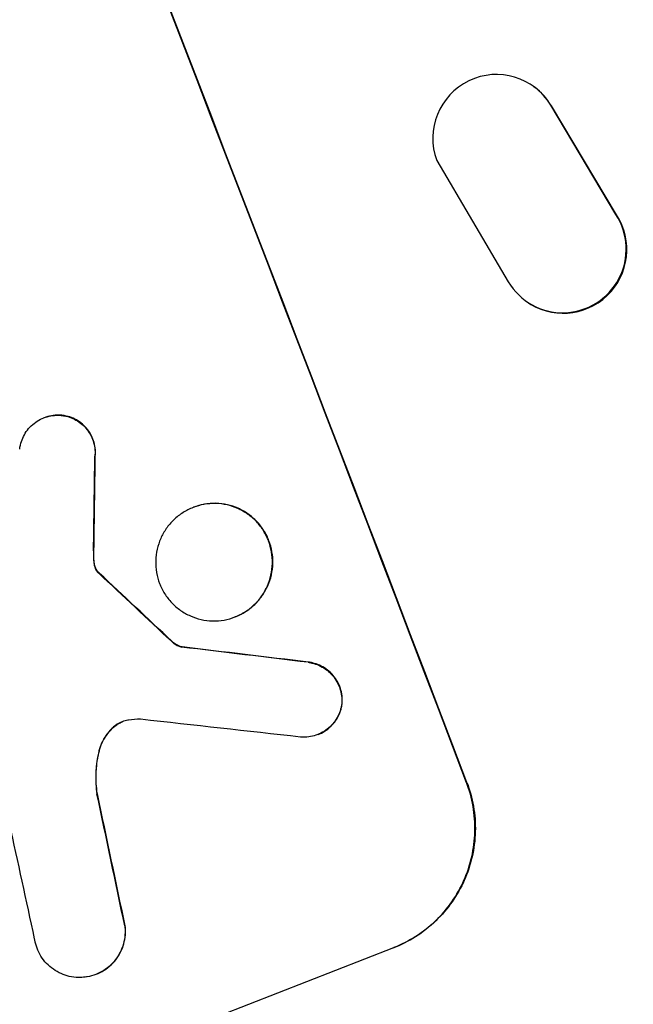
# Model space of a CAD drawing. Units: millimetres. Extents: x -5733 to 5732, y -5509 to 5511.
# Drawn here: x -2146 to -2074, y -3347 to -3231 of the extents above; entities that cross this region are included whole.
import ezdxf

# ---------------------------------------------------------------- set-up
doc = ezdxf.new("R2010")
doc.units = ezdxf.units.MM
doc.header["$LTSCALE"] = 20
doc.layers.add('2d', color=230, linetype='Continuous')

msp = doc.modelspace()

# ---------------------------------------------------------------- linework, layer by layer
at = {"layer": '2d'}
for p, q in [((-2085.55, -3238.72), (-2085.48, -3238.78)), ((-2075.84, -3253.8), (-2083.54, -3240.93)), ((-2075.76, -3253.85), (-2083.46, -3240.99)), ((-2096.99, -3247.43), (-2088.56, -3261.74)), ((-2086.51, -3263.98), (-2086.44, -3264.04)), ((-2143.29, -3277.77), (-2143.34, -3277.79)), ((-2125.68, -3288.34), (-2125.73, -3288.36)), ((-2120.73, -3301.25), (-2120.78, -3301.27)), ((-2127.04, -3304.8), (-2127.09, -3304.82)), ((-2110.98, -3315.13), (-2111.03, -3315.15)), ((-2171.87, -3367.46), (-2102.03, -3340.25)), ((-2137.15, -3343.41), (-2137.2, -3343.42))]:
    msp.add_line(p, q, dxfattribs=at)
for centre, major_axis, ratio, start_param, end_param in [((-2200.89, -3202.05), (-398.95, 1024.03), 0.052336, 4.575789, 4.848989), ((-2200.89, -3202.05), (399.31, -1024.96), 0.052336, 1.434322, 1.707271), ((-2089.96, -3244.8), (-4.41, -6.08), 0.995602, 2.738879, 5.695291), ((-2089.89, -3244.86), (-4.41, -6.08), 0.995602, 2.738879, 3.141593), ((-2082.11, -3257.91), (4.4, 6.07), 0.995602, 2.732278, 5.919125), ((-2082.03, -3257.97), (4.4, 6.07), 0.995602, 3.141593, 5.919125), ((-2189.62, -3197.66), (-12.46, -1183.04), 0.045077, 1.490192, 1.499655), ((-2189.62, -3197.66), (-12.47, -1184.12), 0.045077, 1.490283, 1.499736), ((-2280.39, -3233.02), (894.68, -829.58), 0.042385, 1.439373, 1.449073), ((-2280.39, -3233.02), (895.5, -830.33), 0.042385, 1.439474, 1.449165), ((-2438.78, -3294.73), (2316.52, -275.62), 0.011594, 1.430708, 1.437213), ((-2438.78, -3294.73), (2318.63, -275.87), 0.011594, 1.430816, 1.437315), ((-2461.46, -3303.57), (2357.95, -259.48), 0.011213, 1.423734, 1.431815), ((-2219.33, -3209.24), (236.32, -1086.28), 0.051055, 1.441154, 1.455571), ((-2219.33, -3209.24), (236.53, -1087.27), 0.051055, 1.44128, 1.455684), ((-2230.28, -3213.5), (242.43, -1083.9), 0.051148, 1.443122, 1.455713)]:
    msp.add_ellipse(centre, major_axis=major_axis, ratio=ratio, start_param=start_param, end_param=end_param, dxfattribs=at)
for points, knots in [([(-2146.18, -3281.5), (-2146.17, -3281.33), (-2146.14, -3281.17), (-2146.03, -3280.71), (-2145.94, -3280.44), (-2145.71, -3279.92), (-2145.57, -3279.66), (-2145.23, -3279.17), (-2145.03, -3278.94), (-2144.6, -3278.53), (-2144.36, -3278.34), (-2143.86, -3278.02), (-2143.6, -3277.89), (-2143.34, -3277.79), (-2143.07, -3277.69), (-2142.79, -3277.61), (-2142.21, -3277.5), (-2141.91, -3277.48), (-2141.5, -3277.49), (-2141.39, -3277.49), (-2141.28, -3277.5)], [-4.722654, -4.722654, -4.722654, -4.722654, -4.247569, -4.247569, -3.39656, -3.39656, -2.54742, -2.54742, -1.69828, -1.69828, -0.84914, -0.84914, 0, 0, 0, 0.848327, 0.848327, 1.696655, 1.696655, 2.012349, 2.012349, 2.012349, 2.012349]), ([(-2141.23, -3277.49), (-2141.34, -3277.47), (-2141.45, -3277.47), (-2141.86, -3277.46), (-2142.16, -3277.48), (-2142.74, -3277.59), (-2143.02, -3277.67), (-2143.29, -3277.77)], [-2.012466, -2.012466, -2.012466, -2.012466, -1.698278, -1.698278, -0.849139, -0.849139, 0, 0, 0, 0]), ([(-2141.28, -3277.5), (-2141.09, -3277.52), (-2140.91, -3277.55), (-2140.45, -3277.66), (-2140.18, -3277.75), (-2139.67, -3277.97), (-2139.42, -3278.11), (-2138.94, -3278.45), (-2138.72, -3278.64), (-2138.31, -3279.07), (-2138.13, -3279.3), (-2137.82, -3279.79), (-2137.69, -3280.05), (-2137.49, -3280.57), (-2137.41, -3280.85), (-2137.31, -3281.42), (-2137.29, -3281.72), (-2137.3, -3282.12), (-2137.31, -3282.22), (-2137.32, -3282.32)], [1.977804, 1.977804, 1.977804, 1.977804, 2.501294, 2.501294, 3.335059, 3.335059, 4.172254, 4.172254, 5.00945, 5.00945, 5.846645, 5.846645, 6.683841, 6.683841, 7.521267, 7.521267, 8.358694, 8.358694, 8.641542, 8.641542, 8.641542, 8.641542]), ([(-2137.27, -3282.3), (-2137.26, -3282.2), (-2137.25, -3282.1), (-2137.24, -3281.7), (-2137.26, -3281.4), (-2137.36, -3280.83), (-2137.44, -3280.55), (-2137.64, -3280.03), (-2137.77, -3279.78), (-2138.08, -3279.28), (-2138.26, -3279.05), (-2138.67, -3278.62), (-2138.89, -3278.43), (-2139.37, -3278.09), (-2139.62, -3277.95), (-2140.13, -3277.73), (-2140.4, -3277.64), (-2140.86, -3277.53), (-2141.04, -3277.5), (-2141.23, -3277.49)], [18.095922, 18.095922, 18.095922, 18.095922, 18.380393, 18.380393, 19.216938, 19.216938, 20.053484, 20.053484, 20.889877, 20.889877, 21.72627, 21.72627, 22.562662, 22.562662, 23.399055, 23.399055, 24.233617, 24.233617, 24.759384, 24.759384, 24.759384, 24.759384]), ([(-2125.73, -3288.36), (-2125.32, -3288.2), (-2124.89, -3288.08), (-2124, -3287.92), (-2123.54, -3287.88), (-2122.62, -3287.9), (-2122.16, -3287.96), (-2121.28, -3288.16), (-2120.85, -3288.3), (-2120.06, -3288.66), (-2119.67, -3288.87), (-2118.93, -3289.4), (-2118.57, -3289.7), (-2117.94, -3290.36), (-2117.66, -3290.73), (-2117.18, -3291.5), (-2116.98, -3291.9), (-2116.67, -3292.71), (-2116.55, -3293.15), (-2116.39, -3294.04), (-2116.36, -3294.51), (-2116.38, -3295.43), (-2116.44, -3295.89), (-2116.64, -3296.78), (-2116.78, -3297.21), (-2117.13, -3298), (-2117.35, -3298.4), (-2117.87, -3299.14), (-2118.17, -3299.5), (-2118.84, -3300.13), (-2119.21, -3300.42), (-2119.97, -3300.91), (-2120.38, -3301.11), (-2121.19, -3301.42), (-2121.62, -3301.55), (-2122.51, -3301.71), (-2122.97, -3301.74), (-2123.89, -3301.72), (-2124.34, -3301.67), (-2125.23, -3301.47), (-2125.65, -3301.32), (-2126.44, -3300.97), (-2126.83, -3300.76), (-2127.58, -3300.23), (-2127.93, -3299.93), (-2128.56, -3299.26), (-2128.85, -3298.9), (-2129.33, -3298.13), (-2129.53, -3297.72), (-2129.84, -3296.91), (-2129.96, -3296.48), (-2130.12, -3295.58), (-2130.15, -3295.12), (-2130.13, -3294.19), (-2130.07, -3293.73), (-2129.87, -3292.84), (-2129.72, -3292.41), (-2129.37, -3291.62), (-2129.15, -3291.23), (-2128.63, -3290.48), (-2128.33, -3290.13), (-2127.67, -3289.49), (-2127.3, -3289.21), (-2126.53, -3288.72), (-2126.13, -3288.52), (-2125.73, -3288.36)], [0, 0, 0, 0, 1.302767, 1.302767, 2.605533, 2.605533, 3.9083, 3.9083, 5.211067, 5.211067, 6.517915, 6.517915, 7.824763, 7.824763, 9.131611, 9.131611, 10.438459, 10.438459, 11.745754, 11.745754, 13.05305, 13.05305, 14.360346, 14.360346, 15.667642, 15.667642, 16.970704, 16.970704, 18.273767, 18.273767, 19.576829, 19.576829, 20.879892, 20.879892, 22.180969, 22.180969, 23.482047, 23.482047, 24.783125, 24.783125, 26.084202, 26.084202, 27.393482, 27.393482, 28.702762, 28.702762, 30.012043, 30.012043, 31.321323, 31.321323, 32.629927, 32.629927, 33.938532, 33.938532, 35.247137, 35.247137, 36.555741, 36.555741, 37.856751, 37.856751, 39.157761, 39.157761, 40.45877, 40.45877, 41.75978, 41.75978, 41.75978, 41.75978]), ([(-2120.73, -3301.25), (-2120.33, -3301.09), (-2119.93, -3300.89), (-2119.16, -3300.4), (-2118.79, -3300.12), (-2118.13, -3299.48), (-2117.83, -3299.13), (-2117.31, -3298.38), (-2117.09, -3297.99), (-2116.74, -3297.19), (-2116.59, -3296.77), (-2116.39, -3295.87), (-2116.33, -3295.41), (-2116.31, -3294.49), (-2116.34, -3294.03), (-2116.5, -3293.13), (-2116.62, -3292.69), (-2116.93, -3291.88), (-2117.13, -3291.48), (-2117.61, -3290.71), (-2117.9, -3290.34), (-2118.53, -3289.68), (-2118.88, -3289.37), (-2119.62, -3288.85), (-2120.02, -3288.63), (-2120.81, -3288.28), (-2121.23, -3288.14), (-2122.12, -3287.94), (-2122.57, -3287.88), (-2123.49, -3287.86), (-2123.95, -3287.9), (-2124.84, -3288.06), (-2125.28, -3288.19), (-2125.68, -3288.34)], [20.879786, 20.879786, 20.879786, 20.879786, 22.180865, 22.180865, 23.481943, 23.481943, 24.783021, 24.783021, 26.084099, 26.084099, 27.393365, 27.393365, 28.702631, 28.702631, 30.011897, 30.011897, 31.321162, 31.321162, 32.629754, 32.629754, 33.938345, 33.938345, 35.246937, 35.246937, 36.555528, 36.555528, 37.856538, 37.856538, 39.157549, 39.157549, 40.458559, 40.458559, 41.75957, 41.75957, 41.75957, 41.75957]), ([(-2137.42, -3294.47), (-2137.42, -3294.32), (-2137.42, -3294.17), (-2137.43, -3293.83), (-2137.43, -3293.64), (-2137.42, -3293.46)], [18.3714726, 18.3714726, 18.3714726, 18.3714726, 18.8001206, 18.8001206, 19.3312164, 19.3312164, 19.3312164, 19.3312164]), ([(-2137.46, -3294.49), (-2137.46, -3294.67), (-2137.45, -3294.84), (-2137.4, -3295.1), (-2137.38, -3295.19), (-2137.36, -3295.27)], [3.8024315, 3.8024315, 3.8024315, 3.8024315, 4.300607, 4.300607, 4.5530548, 4.5530548, 4.5530548, 4.5530548]), ([(-2137.31, -3295.25), (-2137.33, -3295.17), (-2137.35, -3295.08), (-2137.4, -3294.83), (-2137.41, -3294.65), (-2137.42, -3294.47)], [15.1157822, 15.1157822, 15.1157822, 15.1157822, 15.3682275, 15.3682275, 15.8663992, 15.8663992, 15.8663992, 15.8663992]), ([(-2137.36, -3295.27), (-2137.34, -3295.34), (-2137.32, -3295.4), (-2137.26, -3295.57), (-2137.21, -3295.67), (-2137.11, -3295.83), (-2137.07, -3295.88), (-2137.03, -3295.93)], [2.4950685, 2.4950685, 2.4950685, 2.4950685, 2.6944548, 2.6944548, 3.0322357, 3.0322357, 3.2177581, 3.2177581, 3.2177581, 3.2177581]), ([(-2136.98, -3295.91), (-2137.02, -3295.86), (-2137.06, -3295.81), (-2137.16, -3295.65), (-2137.21, -3295.55), (-2137.27, -3295.38), (-2137.29, -3295.32), (-2137.31, -3295.25)], [7.560409, 7.560409, 7.560409, 7.560409, 7.7459301, 7.7459301, 8.0837077, 8.0837077, 8.2830923, 8.2830923, 8.2830923, 8.2830923]), ([(-2137.03, -3295.93), (-2137.01, -3295.96), (-2136.99, -3295.98), (-2136.93, -3296.05), (-2136.89, -3296.08), (-2136.85, -3296.11)], [2.0926821, 2.0926821, 2.0926821, 2.0926821, 2.1917116, 2.1917116, 2.3376252, 2.3376252, 2.3376252, 2.3376252]), ([(-2136.8, -3296.09), (-2136.84, -3296.06), (-2136.88, -3296.03), (-2136.94, -3295.97), (-2136.96, -3295.94), (-2136.98, -3295.91)], [4.6719747, 4.6719747, 4.6719747, 4.6719747, 4.8178878, 4.8178878, 4.916916, 4.916916, 4.916916, 4.916916]), ([(-2128.29, -3304.14), (-2128.18, -3304.24), (-2128.07, -3304.34), (-2127.8, -3304.52), (-2127.64, -3304.61), (-2127.36, -3304.74), (-2127.22, -3304.79), (-2127.09, -3304.82)], [5.402185, 5.402185, 5.402185, 5.402185, 5.816716, 5.816716, 6.346855, 6.346855, 6.757623, 6.757623, 6.757623, 6.757623]), ([(-2127.04, -3304.8), (-2127.18, -3304.77), (-2127.31, -3304.72), (-2127.59, -3304.59), (-2127.75, -3304.51), (-2128.02, -3304.32), (-2128.13, -3304.22), (-2128.24, -3304.12)], [10.148539, 10.148539, 10.148539, 10.148539, 10.559312, 10.559312, 11.089445, 11.089445, 11.503969, 11.503969, 11.503969, 11.503969]), ([(-2112.16, -3306.62), (-2112.01, -3306.64), (-2111.86, -3306.67), (-2111.42, -3306.77), (-2111.14, -3306.86), (-2110.61, -3307.09), (-2110.36, -3307.24), (-2109.86, -3307.58), (-2109.63, -3307.78), (-2109.21, -3308.22), (-2109.03, -3308.47), (-2108.71, -3308.97), (-2108.58, -3309.24), (-2108.37, -3309.78), (-2108.29, -3310.06), (-2108.19, -3310.66), (-2108.17, -3310.96), (-2108.18, -3311.32), (-2108.18, -3311.37), (-2108.18, -3311.42)], [2.13734, 2.13734, 2.13734, 2.13734, 2.577555, 2.577555, 3.43674, 3.43674, 4.302886, 4.302886, 5.169033, 5.169033, 6.035179, 6.035179, 6.901326, 6.901326, 7.767818, 7.767818, 8.634311, 8.634311, 8.774326, 8.774326, 8.774326, 8.774326]), ([(-2108.13, -3311.4), (-2108.13, -3311.35), (-2108.13, -3311.3), (-2108.12, -3310.94), (-2108.14, -3310.64), (-2108.24, -3310.04), (-2108.32, -3309.76), (-2108.53, -3309.22), (-2108.66, -3308.96), (-2108.98, -3308.45), (-2109.16, -3308.21), (-2109.58, -3307.77), (-2109.81, -3307.57), (-2110.3, -3307.22), (-2110.56, -3307.08), (-2111.08, -3306.85), (-2111.36, -3306.75), (-2111.8, -3306.65), (-2111.96, -3306.62), (-2112.11, -3306.6)], [18.83414, 18.83414, 18.83414, 18.83414, 18.977404, 18.977404, 19.842143, 19.842143, 20.706883, 20.706883, 21.571393, 21.571393, 22.435903, 22.435903, 23.300414, 23.300414, 24.164924, 24.164924, 25.025734, 25.025734, 25.470581, 25.470581, 25.470581, 25.470581]), ([(-2108.18, -3311.42), (-2108.2, -3311.6), (-2108.23, -3311.77), (-2108.34, -3312.24), (-2108.43, -3312.51), (-2108.66, -3313.03), (-2108.8, -3313.29), (-2109.14, -3313.77), (-2109.34, -3314), (-2109.77, -3314.42), (-2110.01, -3314.6), (-2110.51, -3314.92), (-2110.77, -3315.05), (-2111.29, -3315.25), (-2111.58, -3315.33), (-2112.16, -3315.44), (-2112.46, -3315.46), (-2112.86, -3315.45), (-2112.96, -3315.45), (-2113.06, -3315.44)], [8.850734, 8.850734, 8.850734, 8.850734, 9.360564, 9.360564, 10.214257, 10.214257, 11.060805, 11.060805, 11.907353, 11.907353, 12.753901, 12.753901, 13.600448, 13.600448, 14.44871, 14.44871, 15.296971, 15.296971, 15.589388, 15.589388, 15.589388, 15.589388]), ([(-2110.98, -3315.13), (-2110.72, -3315.03), (-2110.46, -3314.9), (-2109.96, -3314.58), (-2109.72, -3314.4), (-2109.29, -3313.98), (-2109.09, -3313.75), (-2108.75, -3313.27), (-2108.61, -3313.01), (-2108.38, -3312.5), (-2108.29, -3312.22), (-2108.18, -3311.75), (-2108.15, -3311.58), (-2108.13, -3311.4)], [13.600359, 13.600359, 13.600359, 13.600359, 14.446907, 14.446907, 15.293456, 15.293456, 16.140004, 16.140004, 16.986552, 16.986552, 17.840233, 17.840233, 18.350051, 18.350051, 18.350051, 18.350051]), ([(-2133.33, -3313.43), (-2133.36, -3313.43), (-2133.39, -3313.44), (-2133.65, -3313.48), (-2133.87, -3313.55), (-2134.08, -3313.63), (-2134.28, -3313.71), (-2134.49, -3313.81), (-2134.83, -3314.02), (-2134.96, -3314.13), (-2135.1, -3314.24)], [-0.752218, -0.752218, -0.752218, -0.752218, -0.6616, -0.6616, 0, 0, 0, 0.660376, 0.660376, 1.151235, 1.151235, 1.151235, 1.151235]), ([(-2135.05, -3314.22), (-2134.92, -3314.11), (-2134.78, -3314.01), (-2134.44, -3313.8), (-2134.25, -3313.7), (-2134.05, -3313.62)], [-1.151234, -1.151234, -1.151234, -1.151234, -0.660377, -0.660377, -0.026349, -0.026349, -0.026349, -0.026349]), ([(-2135.1, -3314.24), (-2135.17, -3314.3), (-2135.24, -3314.37), (-2135.57, -3314.68), (-2135.8, -3314.96), (-2136.21, -3315.55), (-2136.39, -3315.86), (-2136.65, -3316.45), (-2136.75, -3316.75), (-2136.83, -3317.06)], [1.786811, 1.786811, 1.786811, 1.786811, 2.053494, 2.053494, 3.080241, 3.080241, 4.106987, 4.106987, 5.019799, 5.019799, 5.019799, 5.019799]), ([(-2136.78, -3317.04), (-2136.7, -3316.73), (-2136.6, -3316.43), (-2136.34, -3315.84), (-2136.16, -3315.53), (-2135.75, -3314.94), (-2135.52, -3314.66), (-2135.19, -3314.35), (-2135.12, -3314.28), (-2135.05, -3314.22)], [27.910968, 27.910968, 27.910968, 27.910968, 28.831171, 28.831171, 29.855995, 29.855995, 30.880818, 30.880818, 31.14386, 31.14386, 31.14386, 31.14386]), ([(-2136.83, -3317.06), (-2136.85, -3317.14), (-2136.87, -3317.23), (-2137.08, -3318.15), (-2137.19, -3319), (-2137.23, -3320.62), (-2137.19, -3321.39), (-2137.07, -3322.14)], [11.780497, 11.780497, 11.780497, 11.780497, 12.04571, 12.04571, 14.470791, 14.470791, 16.647521, 16.647521, 16.647521, 16.647521]), ([(-2137.02, -3322.12), (-2137.05, -3321.92), (-2137.08, -3321.72), (-2137.18, -3320.71), (-2137.19, -3319.9), (-2137.06, -3318.39), (-2136.95, -3317.7), (-2136.78, -3317.04)], [20.04085, 20.04085, 20.04085, 20.04085, 20.634888, 20.634888, 22.93288, 22.93288, 24.89749, 24.89749, 24.89749, 24.89749]), ([(-2102.08, -3340.27), (-2101.2, -3339.93), (-2100.33, -3339.49), (-2098.66, -3338.43), (-2097.87, -3337.81), (-2096.42, -3336.42), (-2095.76, -3335.66), (-2094.63, -3334.03), (-2094.16, -3333.18), (-2093.39, -3331.45), (-2093.08, -3330.52), (-2092.64, -3328.59), (-2092.51, -3327.59), (-2092.46, -3325.58), (-2092.53, -3324.58), (-2092.87, -3322.63), (-2093.13, -3321.69), (-2093.46, -3320.81)], [0, 0, 0, 0, 2.831689, 2.831689, 5.663379, 5.663379, 8.495068, 8.495068, 11.326758, 11.326758, 14.174365, 14.174365, 17.021973, 17.021973, 19.869581, 19.869581, 22.717189, 22.717189, 22.717189, 22.717189]), ([(-2093.42, -3320.79), (-2093.08, -3321.68), (-2092.82, -3322.62), (-2092.48, -3324.57), (-2092.41, -3325.58), (-2092.46, -3327.59), (-2092.59, -3328.59), (-2093.04, -3330.53), (-2093.35, -3331.46), (-2094.12, -3333.19), (-2094.6, -3334.04), (-2095.73, -3335.65), (-2096.38, -3336.42), (-2097.83, -3337.8), (-2098.62, -3338.42), (-2100.28, -3339.47), (-2101.16, -3339.91), (-2102.03, -3340.25)], [-22.716961, -22.716961, -22.716961, -22.716961, -19.86175, -19.86175, -17.006539, -17.006539, -14.151328, -14.151328, -11.296117, -11.296117, -8.472088, -8.472088, -5.648058, -5.648058, -2.824029, -2.824029, 0, 0, 0, 0]), ([(-2133.79, -3337.71), (-2133.76, -3337.97), (-2133.74, -3338.23), (-2133.76, -3338.86), (-2133.81, -3339.22), (-2133.96, -3339.92), (-2134.08, -3340.25), (-2134.35, -3340.87), (-2134.52, -3341.18), (-2134.93, -3341.76), (-2135.17, -3342.04), (-2135.69, -3342.54), (-2135.97, -3342.76), (-2136.57, -3343.14), (-2136.89, -3343.3), (-2137.52, -3343.55), (-2137.86, -3343.64), (-2138.28, -3343.72), (-2138.36, -3343.73), (-2138.44, -3343.74)], [9.465229, 9.465229, 9.465229, 9.465229, 10.219432, 10.219432, 11.243862, 11.243862, 12.268291, 12.268291, 13.287105, 13.287105, 14.305919, 14.305919, 15.324733, 15.324733, 16.343547, 16.343547, 17.35977, 17.35977, 17.583641, 17.583641, 17.583641, 17.583641]), ([(-2137.15, -3343.41), (-2136.84, -3343.28), (-2136.52, -3343.12), (-2135.93, -3342.75), (-2135.64, -3342.52), (-2135.12, -3342.03), (-2134.89, -3341.75), (-2134.48, -3341.17), (-2134.31, -3340.86), (-2134.03, -3340.24), (-2133.92, -3339.91), (-2133.76, -3339.21), (-2133.71, -3338.85), (-2133.69, -3338.22), (-2133.71, -3337.95), (-2133.74, -3337.69)], [16.343406, 16.343406, 16.343406, 16.343406, 17.359629, 17.359629, 18.375853, 18.375853, 19.392077, 19.392077, 20.4083, 20.4083, 21.4353, 21.4353, 22.462301, 22.462301, 23.221494, 23.221494, 23.221494, 23.221494]), ([(-2138.44, -3343.74), (-2138.71, -3343.78), (-2138.99, -3343.8), (-2139.63, -3343.78), (-2139.99, -3343.74), (-2140.67, -3343.58), (-2141, -3343.47), (-2141.62, -3343.19), (-2141.92, -3343.02), (-2142.5, -3342.62), (-2142.77, -3342.38), (-2143.27, -3341.86), (-2143.49, -3341.58), (-2143.86, -3340.98), (-2144.01, -3340.66), (-2144.25, -3340.03), (-2144.35, -3339.69), (-2144.42, -3339.3), (-2144.42, -3339.26), (-2144.43, -3339.22)], [17.536676, 17.536676, 17.536676, 17.536676, 18.331905, 18.331905, 19.347988, 19.347988, 20.36407, 20.36407, 21.385754, 21.385754, 22.407438, 22.407438, 23.429122, 23.429122, 24.450805, 24.450805, 25.47213, 25.47213, 25.595535, 25.595535, 25.595535, 25.595535])]:
    msp.add_open_spline(points, degree=3, knots=knots, dxfattribs=at)
for points in [[(-2137.47, -3293.48), (-2137.48, -3293.82), (-2137.47, -3294.16), (-2137.46, -3294.49)], [(-2131.92, -3313.33), (-2132.39, -3313.33), (-2132.87, -3313.36), (-2133.33, -3313.43)]]:
    msp.add_open_spline(points, degree=3, dxfattribs=at)

doc.saveas('drawing.dxf')
